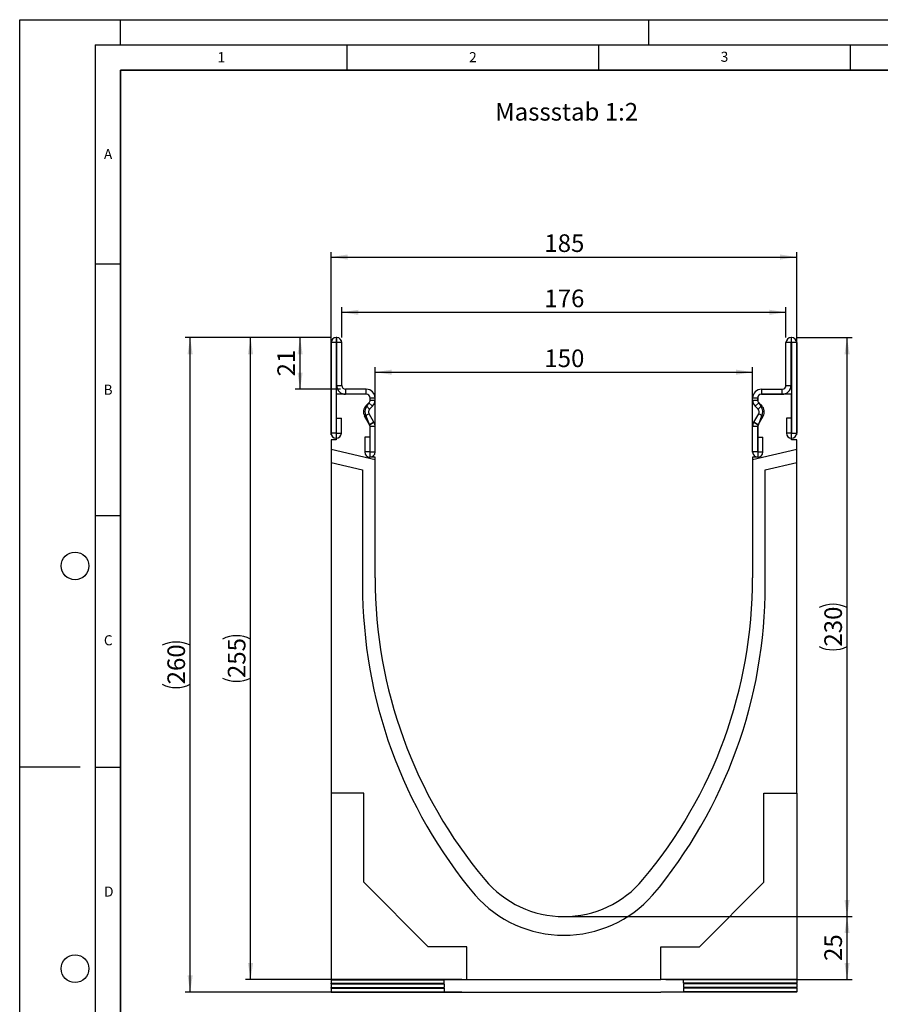
# Model space of a CAD drawing. Units: millimetres. Extents: x 0 to 733, y 0 to 1309.
# Drawn here: x 0 to 171, y 101 to 297 of the extents above; entities that cross this region are included whole.
import ezdxf

# ---------------------------------------------------------------- set-up
doc = ezdxf.new("R2010")
doc.units = ezdxf.units.MM
doc.layers.add('LINIEN-DICK', color=7, linetype='Continuous', lineweight=35)
for name, color, linetype in [('LINIEN-DÜNN', 7, 'Continuous'), ('SLD-0', 179, 'Continuous'), ('VORLAGE_TEXT', 7, 'Continuous')]:
    doc.layers.add(name, color=color, linetype=linetype)
doc.styles.add('SLDTEXTSTYLE0', font='TXT', dxfattribs={"width": 0.605})
doc.styles.add('SLDTEXTSTYLE2', font='TXT', dxfattribs={"width": 0.75})
doc.dimstyles.new('SLDDIMSTYLE0', dxfattribs={"dimtxt": 3.5, "dimasz": 3.302, "dimexe": 0, "dimexo": 0.0625, "dimgap": 0.875, "dimtad": 1, "dimlfac": 2, "dimrnd": 1e-09, "dimzin": 12, "dimdsep": 46, "dimtxsty": 'SLDTEXTSTYLE2', "dimsah": 1, "dimcen": 0.09, "dimadec": 0, "dimazin": 3, "dimtfac": 1, "dimtofl": 0, "dimtmove": 0, "dimatfit": 3, "dimfxl": 0, "dimfrac": 2, "dimtolj": 1, "dimtzin": 12, "dimarcsym": 0})
doc.dimstyles.new('SLDDIMSTYLE1', dxfattribs={"dimtxt": 3.5, "dimasz": 3.302, "dimexe": 0, "dimexo": 0.0625, "dimgap": 0.875, "dimtad": 1, "dimdec": 0, "dimlfac": 2, "dimrnd": 1e-09, "dimzin": 12, "dimdsep": 46, "dimtxsty": 'SLDTEXTSTYLE2', "dimsah": 1, "dimcen": 0.09, "dimadec": 0, "dimazin": 3, "dimtfac": 1, "dimtdec": 0, "dimtofl": 0, "dimtmove": 0, "dimatfit": 3, "dimfxl": 0, "dimfrac": 2, "dimtolj": 1, "dimtzin": 12, "dimarcsym": 0})

# ---------------------------------------------------------------- blocks, each defined once
blk = doc.blocks.new('_D')
at = {"layer": 'SLD-0'}
for p, q in [((70.61, 211.1), (70.61, 227.98)), ((70.61, 226.98), (145.61, 226.98)), ((145.61, 211.1), (145.61, 227.98))]:
    blk.add_line(p, q, dxfattribs=at)
for points in [[(70.61, 226.98), (73.91, 226.47), (73.91, 227.49)], [(145.61, 226.98), (142.31, 227.49), (142.31, 226.47)]]:
    blk.add_solid(points, dxfattribs=at)
at = {"layer": 'SLD-0', "insert": (104.23, 231.49), "char_height": 3.5, "attachment_point": 1, "style": 'SLDTEXTSTYLE2'}
blk.add_mtext('150', dxfattribs=at)
blk = doc.blocks.new('_D_1')
at = {"layer": 'SLD-0'}
for p, q in [((63.98, 233.85), (63.98, 239.88)), ((63.98, 238.88), (152.23, 238.88)), ((152.23, 233.85), (152.23, 239.88))]:
    blk.add_line(p, q, dxfattribs=at)
for points in [[(63.98, 238.88), (67.28, 238.37), (67.28, 239.38)], [(152.23, 238.88), (148.93, 239.38), (148.93, 238.37)]]:
    blk.add_solid(points, dxfattribs=at)
at = {"layer": 'SLD-0', "insert": (104.23, 243.39), "char_height": 3.5, "attachment_point": 1, "style": 'SLDTEXTSTYLE2'}
blk.add_mtext('176', dxfattribs=at)
blk = doc.blocks.new('_D_2')
at = {"layer": 'SLD-0'}
for p, q in [((61.86, 214.53), (61.86, 250.85)), ((154.36, 214.53), (154.36, 250.85)), ((61.86, 249.85), (154.36, 249.85))]:
    blk.add_line(p, q, dxfattribs=at)
for points in [[(61.86, 249.85), (65.16, 249.34), (65.16, 250.36)], [(154.36, 249.85), (151.06, 250.36), (151.06, 249.34)]]:
    blk.add_solid(points, dxfattribs=at)
at = {"layer": 'SLD-0', "insert": (104.23, 254.36), "char_height": 3.5, "attachment_point": 1, "style": 'SLDTEXTSTYLE2'}
blk.add_mtext('185', dxfattribs=at)
blk = doc.blocks.new('_D_3')
at = {"layer": 'SLD-0'}
for p, q in [((109.11, 118.85), (165.36, 118.85)), ((164.36, 106.35), (164.36, 118.85)), ((128.36, 106.35), (165.36, 106.35))]:
    blk.add_line(p, q, dxfattribs=at)
for points in [[(164.36, 118.85), (163.85, 115.55), (164.87, 115.55)], [(164.36, 106.35), (164.87, 109.65), (163.85, 109.65)]]:
    blk.add_solid(points, dxfattribs=at)
at = {"layer": 'SLD-0', "insert": (159.85, 110.02), "char_height": 3.5, "attachment_point": 1, "rotation": 90, "style": 'SLDTEXTSTYLE2'}
blk.add_mtext('25', dxfattribs=at)
blk = doc.blocks.new('_D_4')
at = {"layer": 'SLD-0'}
for p, q in [((154.36, 233.85), (165.36, 233.85)), ((164.36, 118.85), (164.36, 233.85)), ((109.11, 118.85), (165.36, 118.85))]:
    blk.add_line(p, q, dxfattribs=at)
for centre, start, end in [((161.58, 174.67), 63.4349, 116.5651), ((161.58, 178.03), 243.4349, 296.5651)]:
    blk.add_arc(centre, 6.21, start, end, dxfattribs=at)
for points in [[(164.36, 233.85), (163.85, 230.55), (164.87, 230.55)], [(164.36, 118.85), (164.87, 122.15), (163.85, 122.15)]]:
    blk.add_solid(points, dxfattribs=at)
at = {"layer": 'SLD-0', "insert": (159.85, 172.47), "char_height": 3.5, "attachment_point": 1, "rotation": 90, "style": 'SLDTEXTSTYLE2'}
blk.add_mtext('230', dxfattribs=at)
blk = doc.blocks.new('_D_5')
at = {"layer": 'SLD-0'}
for p, q in [((61.86, 233.85), (54.7, 233.85)), ((55.7, 223.6), (55.7, 233.85)), ((63.73, 223.6), (54.7, 223.6))]:
    blk.add_line(p, q, dxfattribs=at)
for points in [[(55.7, 233.85), (55.19, 230.55), (56.21, 230.55)], [(55.7, 223.6), (56.21, 226.9), (55.19, 226.9)]]:
    blk.add_solid(points, dxfattribs=at)
at = {"layer": 'SLD-0', "insert": (51.19, 226.14), "char_height": 3.5, "attachment_point": 1, "rotation": 90, "style": 'SLDTEXTSTYLE2'}
blk.add_mtext('21', dxfattribs=at)
blk = doc.blocks.new('_D_6')
at = {"layer": 'SLD-0'}
for p, q in [((61.86, 233.85), (44.86, 233.85)), ((45.86, 106.35), (45.86, 233.85)), ((87.86, 106.35), (44.86, 106.35))]:
    blk.add_line(p, q, dxfattribs=at)
for centre, start, end in [((43.08, 168.42), 63.4349, 116.5651), ((43.08, 171.78), 243.4349, 296.5651)]:
    blk.add_arc(centre, 6.21, start, end, dxfattribs=at)
for points in [[(45.86, 233.85), (45.35, 230.55), (46.37, 230.55)], [(45.86, 106.35), (46.37, 109.65), (45.35, 109.65)]]:
    blk.add_solid(points, dxfattribs=at)
at = {"layer": 'SLD-0', "insert": (41.35, 166.22), "char_height": 3.5, "attachment_point": 1, "rotation": 90, "style": 'SLDTEXTSTYLE2'}
blk.add_mtext('255', dxfattribs=at)
blk = doc.blocks.new('_D_7')
at = {"layer": 'SLD-0'}
for p, q in [((61.86, 233.85), (32.86, 233.85)), ((33.86, 103.85), (33.86, 233.85)), ((87.86, 103.85), (32.86, 103.85))]:
    blk.add_line(p, q, dxfattribs=at)
for centre, start, end in [((31.08, 167.17), 63.4349, 116.5651), ((31.08, 170.53), 243.4349, 296.5651)]:
    blk.add_arc(centre, 6.21, start, end, dxfattribs=at)
for points in [[(33.86, 233.85), (33.35, 230.55), (34.37, 230.55)], [(33.86, 103.85), (34.37, 107.15), (33.35, 107.15)]]:
    blk.add_solid(points, dxfattribs=at)
at = {"layer": 'SLD-0', "insert": (29.35, 164.97), "char_height": 3.5, "attachment_point": 1, "rotation": 90, "style": 'SLDTEXTSTYLE2'}
blk.add_mtext('260', dxfattribs=at)

msp = doc.modelspace()

# ---------------------------------------------------------------- linework, layer by layer
at = {"color": 7, "linetype": 'Continuous', "lineweight": 25}
for p, q in [((62.8575, 232.8512), (61.858, 232.8512)), ((61.858, 232.8512), (61.858, 214.8757)), ((62.8575, 232.8512), (62.8575, 214.8757)), ((62.858, 233.8512), (62.858, 232.8517)), ((62.983, 233.8512), (62.858, 233.8512)), ((62.983, 232.8517), (62.858, 232.8517)), ((62.983, 232.8517), (62.983, 233.8512)), ((63.983, 232.8512), (62.9835, 232.8512)), ((62.9835, 224.3512), (62.9835, 232.8512)), ((63.983, 224.3512), (63.983, 232.8512)), ((153.2315, 232.8512), (152.232, 232.8512)), ((152.232, 224.3512), (152.232, 232.8512)), ((153.2315, 224.3512), (153.2315, 232.8512)), ((153.232, 233.8512), (153.232, 232.8517)), ((153.232, 233.8512), (153.357, 233.8512)), ((153.232, 232.8517), (153.357, 232.8517)), ((153.357, 232.8517), (153.357, 233.8512)), ((154.357, 232.8512), (153.3575, 232.8512)), ((153.3575, 232.8512), (153.3575, 214.8757)), ((154.357, 232.8512), (154.357, 214.8757)), ((62.9835, 224.3512), (63.983, 224.3512)), ((64.733, 223.6012), (64.733, 222.6017)), ((68.858, 223.6012), (64.733, 223.6012)), ((68.858, 222.6017), (68.858, 223.6012)), ((147.357, 223.6012), (147.357, 222.6017)), ((147.357, 223.6012), (151.482, 223.6012)), ((151.482, 222.6017), (151.482, 223.6012)), ((152.232, 224.3512), (153.2315, 224.3512)), ((68.8575, 222.6017), (62.8575, 222.6017)), ((62.8575, 222.6017), (62.8575, 213.5267)), ((68.858, 222.6017), (64.733, 222.6017)), ((69.6075, 221.4501), (69.6075, 221.8517)), ((70.608, 221.8512), (69.6085, 221.8512)), ((69.6085, 221.4482), (69.6085, 221.8512)), ((69.6085, 221.4482), (70.608, 221.4482)), ((70.608, 221.4482), (70.608, 221.8512)), ((146.6065, 221.8512), (145.607, 221.8512)), ((145.607, 221.4482), (145.607, 221.8512)), ((145.607, 221.4482), (146.6065, 221.4482)), ((146.6065, 221.4482), (146.6065, 221.8512)), ((146.6075, 221.8517), (146.6075, 221.4501)), ((147.357, 222.6017), (151.482, 222.6017)), ((153.3575, 222.6017), (147.3575, 222.6017)), ((153.3575, 213.5267), (153.3575, 222.6017)), ((68.8081, 220.337), (69.3886, 220.9174)), ((68.8081, 220.337), (69.5148, 219.6302)), ((68.9938, 220.2237), (69.4081, 220.9023)), ((70.0953, 220.2106), (69.3886, 220.9174)), ((69.5148, 219.6302), (70.0953, 220.2106)), ((146.8263, 220.9174), (146.1196, 220.2106)), ((146.7002, 219.6302), (146.1196, 220.2106)), ((146.7002, 219.6302), (147.4069, 220.337)), ((146.8068, 220.9023), (147.2211, 220.2237)), ((147.4069, 220.337), (146.8263, 220.9174)), ((62.9075, 214.8757), (62.9075, 217.8512)), ((62.9075, 217.8512), (63.907, 217.8512)), ((63.907, 214.8757), (63.907, 217.8512)), ((69.3957, 218.7245), (68.5303, 218.2244)), ((69.5084, 216.532), (68.5303, 218.2244)), ((69.4712, 216.5832), (68.8213, 218.2267)), ((70.3738, 217.0321), (69.3957, 218.7245)), ((145.8411, 217.0321), (146.8192, 218.7245)), ((146.7065, 216.532), (147.6846, 218.2244)), ((147.3937, 218.2267), (146.7437, 216.5832)), ((147.6846, 218.2244), (146.8192, 218.7245)), ((152.308, 217.8512), (152.308, 214.8757)), ((153.3075, 217.8512), (152.308, 217.8512)), ((153.3075, 217.8512), (153.3075, 214.8757)), ((69.5084, 216.532), (70.3738, 217.0321)), ((70.375, 217.0301), (69.5085, 216.5318)), ((69.6075, 210.1017), (69.6075, 216.1308)), ((70.608, 216.1576), (69.6085, 216.1576)), ((69.6085, 211.1257), (69.6085, 216.1576)), ((70.608, 211.1257), (70.608, 216.1576)), ((146.6065, 216.1576), (145.607, 216.1576)), ((145.607, 211.1257), (145.607, 216.1576)), ((146.7064, 216.5318), (145.84, 217.0301)), ((145.8411, 217.0321), (146.7065, 216.532)), ((146.6065, 211.1257), (146.6065, 216.1576)), ((146.6075, 216.1308), (146.6075, 210.1017)), ((61.8575, 213.5267), (61.8575, 211.6104)), ((62.8575, 213.5267), (61.8575, 213.5267)), ((62.8575, 214.8757), (61.858, 214.8757)), ((62.9075, 214.8757), (63.907, 214.8757)), ((68.559, 214.1012), (68.559, 211.1257)), ((69.5585, 214.1012), (68.559, 214.1012)), ((69.5585, 214.1012), (69.5585, 211.1257)), ((146.6565, 211.1257), (146.6565, 214.1012)), ((146.6565, 214.1012), (147.656, 214.1012)), ((147.656, 211.1257), (147.656, 214.1012)), ((153.3075, 214.8757), (152.308, 214.8757)), ((153.3575, 214.8757), (154.357, 214.8757)), ((154.3575, 213.5267), (153.3575, 213.5267)), ((154.3575, 211.6104), (154.3575, 213.5267)), ((70.6075, 209.5903), (61.8575, 211.6104)), ((61.8575, 211.6104), (61.8575, 209.0446)), ((154.3575, 211.6104), (145.6075, 209.5903)), ((154.3575, 209.0446), (154.3575, 211.6104)), ((69.5585, 211.1257), (68.559, 211.1257)), ((70.6075, 210.1017), (69.6075, 210.1017)), ((69.6085, 211.1257), (70.608, 211.1257)), ((70.6075, 209.5903), (70.6075, 210.1017)), ((70.6075, 186.1017), (70.6075, 209.5903)), ((146.6065, 211.1257), (145.607, 211.1257)), ((146.6075, 210.1017), (145.6075, 210.1017)), ((145.6075, 210.1017), (145.6075, 209.5903)), ((145.6075, 209.5903), (145.6075, 186.1017)), ((146.6565, 211.1257), (147.656, 211.1257)), ((61.8575, 209.0446), (68.1075, 207.6017)), ((61.8575, 209.0446), (61.8575, 143.3517)), ((68.1075, 207.6017), (68.1075, 184.7097)), ((148.1075, 207.6017), (154.3575, 209.0446)), ((148.1075, 184.7097), (148.1075, 207.6017)), ((154.3575, 143.3517), (154.3575, 209.0446)), ((68.3575, 143.3517), (61.8575, 143.3517)), ((61.8575, 143.3517), (61.8575, 106.3267)), ((68.3575, 125.6517), (68.3575, 143.3517)), ((147.8575, 143.3517), (154.3575, 143.3517)), ((147.8575, 125.6517), (147.8575, 143.3517)), ((154.3575, 143.3517), (154.3575, 106.3267)), ((81.1575, 112.8517), (68.3575, 125.6517)), ((135.0575, 112.8517), (147.8575, 125.6517)), ((88.8575, 112.8517), (81.1575, 112.8517)), ((88.8575, 106.3517), (88.8575, 112.8517)), ((127.3575, 112.8517), (135.0575, 112.8517)), ((127.3575, 106.3517), (127.3575, 112.8517)), ((61.8575, 106.2892), (61.8575, 106.3267)), ((61.8575, 106.3267), (88.8575, 106.3267)), ((61.8575, 106.2892), (84.3575, 106.2892)), ((61.8575, 106.2892), (61.8575, 105.5808)), ((84.3575, 105.5808), (84.3575, 106.2892)), ((88.8575, 106.3267), (88.8575, 106.3517)), ((88.8575, 106.3517), (127.3575, 106.3517)), ((127.3575, 106.3267), (127.3575, 106.3517)), ((154.3575, 106.3267), (127.3575, 106.3267)), ((154.3575, 106.2892), (131.8575, 106.2892)), ((131.8575, 105.5808), (131.8575, 106.2892)), ((154.3575, 106.2892), (154.3575, 106.3267)), ((154.3575, 106.2892), (154.3575, 105.5808)), ((61.8575, 105.4558), (61.8575, 105.5808)), ((61.8575, 105.5808), (84.3575, 105.5808)), ((61.8575, 105.4558), (84.3575, 105.4558)), ((61.8575, 105.4558), (61.8575, 104.7474)), ((61.8575, 104.6224), (61.8575, 104.7474)), ((61.8575, 104.7474), (84.3575, 104.7474)), ((61.8575, 104.6224), (84.3575, 104.6224)), ((61.8575, 104.6224), (61.8575, 103.914)), ((61.8575, 103.8265), (61.8575, 103.914)), ((61.8575, 103.914), (84.3575, 103.914)), ((61.8575, 103.8265), (88.8575, 103.8265)), ((84.3575, 105.4558), (84.3575, 104.7474)), ((84.3575, 104.6224), (84.3575, 103.914)), ((88.8575, 103.8515), (127.3575, 103.8515)), ((88.8575, 103.8265), (88.8575, 103.8515)), ((127.3575, 103.8265), (127.3575, 103.8515)), ((154.3575, 103.8265), (127.3575, 103.8265)), ((154.3575, 105.5808), (131.8575, 105.5808)), ((154.3575, 105.4558), (131.8575, 105.4558)), ((131.8575, 105.4558), (131.8575, 104.7474)), ((154.3575, 104.7474), (131.8575, 104.7474)), ((154.3575, 104.6224), (131.8575, 104.6224)), ((131.8575, 104.6224), (131.8575, 103.914)), ((154.3575, 103.914), (131.8575, 103.914)), ((154.3575, 105.4558), (154.3575, 105.5808)), ((154.3575, 105.4558), (154.3575, 104.7474)), ((154.3575, 104.6224), (154.3575, 104.7474)), ((154.3575, 104.6224), (154.3575, 103.914)), ((154.3575, 103.8265), (154.3575, 103.914))]:
    msp.add_line(p, q, dxfattribs=at)
for centre, radius, start, end in [((62.858, 232.8512), 1, 90, 180), ((62.858, 232.8512), 0.0005, 90, 180), ((62.983, 232.8512), 1, 0, 90), ((62.983, 232.8512), 0.0005, 0, 90), ((153.232, 232.8512), 1, 90, 180), ((153.232, 232.8512), 0.0005, 90, 180), ((153.357, 232.8512), 1, 0, 90), ((153.357, 232.8512), 0.0005, 0, 90), ((64.733, 224.3512), 1.7495, 180, 270), ((64.733, 224.3512), 0.75, 180, 270), ((68.858, 221.8512), 1.75, 0, 90), ((147.357, 221.8512), 1.75, 90, 180), ((151.482, 224.3512), 0.75, 270, 0), ((151.482, 224.3512), 1.7495, 270, 0), ((68.8575, 221.8517), 0.75, 0, 90), ((68.858, 221.8512), 0.7505, 0, 90), ((68.858, 221.4482), 0.7505, 314.996042, 0), ((68.8584, 221.4125), 0.75, 317.131818, 2.872689), ((68.858, 221.4482), 1.75, 314.996042, 0), ((147.357, 221.4482), 1.75, 180, 225.003958), ((147.357, 221.8512), 0.7505, 90, 180), ((147.3565, 221.4125), 0.75, 177.127311, 222.868182), ((147.357, 221.4482), 0.7505, 180, 225.003958), ((147.3575, 221.8517), 0.75, 90, 180), ((70.0451, 219.0998), 1.7495, 134.996042, 210.024654), ((70.3368, 219.1017), 1.75, 140.122698, 210), ((70.0451, 219.0998), 0.75, 134.996042, 210.024654), ((146.1699, 219.0998), 0.75, 329.975346, 45.003958), ((145.8781, 219.1017), 1.75, 330, 39.877302), ((146.1699, 219.0998), 1.7495, 329.975346, 45.003958), ((68.8578, 216.1517), 0.75, 358.404934, 35.121771), ((69.4219, 216.4819), 0.1, 29.90599, 30.024654), ((68.858, 216.1576), 0.7505, 0, 29.90599), ((69.4219, 216.4819), 1.0995, 29.90599, 30.024654), ((68.858, 216.1576), 1.75, 0, 29.90599), ((147.357, 216.1576), 1.75, 150.09401, 180), ((146.7931, 216.4819), 1.0995, 149.975346, 150.09401), ((147.357, 216.1576), 0.7505, 150.09401, 180), ((147.3572, 216.1517), 0.75, 144.878229, 181.595066), ((146.7931, 216.4819), 0.1, 149.975346, 150.09401), ((62.8825, 214.8757), 1.0245, 180, 0), ((62.8825, 214.8757), 0.025, 180, 0), ((153.3325, 214.8757), 1.0245, 180, 0), ((153.3325, 214.8757), 0.025, 180, 0), ((69.5835, 211.1257), 1.0245, 180, 0), ((69.5835, 211.1257), 0.025, 180, 0), ((146.6315, 211.1257), 1.0245, 180, 0), ((146.6315, 211.1257), 0.025, 180, 0), ((163.8878, 186.1014), 93.2803, 179.999785, 219.966673), ((52.3272, 186.1014), 93.2803, 320.033327, 0.000215), ((163.8877, 184.6014), 95.7803, 179.935176, 219.966673), ((52.3272, 184.6014), 95.7803, 320.033327, 0.064824), ((108.1075, 139.3517), 20.5, 219.967356, 320.032644), ((108.1075, 138.664), 23.5301, 221.483259, 318.516741)]:
    msp.add_arc(centre, radius, start, end, dxfattribs=at)
at = {"layer": 'LINIEN-DICK'}
for p, q in [((20, 287), (20, 10)), ((410, 287), (20, 287))]:
    msp.add_line(p, q, dxfattribs=at)
at = {"layer": 'LINIEN-DÜNN'}
for p, q in [((0, 0), (0, 297)), ((0, 297), (420, 297)), ((20, 292), (20, 297)), ((125, 292), (125, 297)), ((15, 292), (415, 292)), ((15, 292), (15, 5)), ((65, 292), (65, 287)), ((115, 292), (115, 287)), ((165, 292), (165, 287)), ((15, 248.5), (20, 248.5)), ((15, 198.5), (20, 198.5)), ((12, 148.5), (0, 148.5)), ((15, 148.5), (20, 148.5))]:
    msp.add_line(p, q, dxfattribs=at)
for centre in [(11, 188.5), (11, 108.5)]:
    msp.add_circle(centre, 2.75, dxfattribs=at)

# ---------------------------------------------------------------- texts
at = {"layer": 'SLD-0', "insert": (94.4508, 280.4563), "char_height": 3.5, "attachment_point": 1, "style": 'SLDTEXTSTYLE2'}
msp.add_mtext('Massstab 1:2', dxfattribs=at)
at = {"layer": 'VORLAGE_TEXT', "char_height": 2, "attachment_point": 2, "style": 'SLDTEXTSTYLE0'}
for s, insert in [('1', (40.051, 290.553)), ('2', (90.0332, 290.5567)), ('3', (140.0166, 290.6379)), ('A', (17.561, 271.2966)), ('B', (17.5517, 224.4926)), ('C', (17.5962, 174.7262)), ('D', (17.7047, 124.8018))]:
    msp.add_mtext(s, dxfattribs=dict(at, insert=insert))

# ---------------------------------------------------------------- dimensions: what is measured, and where the dimension line sits
at = {"layer": 'SLD-0'}
for base, p1, p2, dimstyle, picture, middle in [((154.3575, 249.8512), (61.8575, 213.5267), (154.3575, 213.5267), 'SLDDIMSTYLE0', '_D_2', (108.1075, 249.8512)), ((152.232, 238.8761), (63.983, 232.8512), (152.232, 232.8512), 'SLDDIMSTYLE1', '_D_1', (108.1075, 238.8761)), ((145.6075, 226.9821), (70.6075, 210.1017), (145.6075, 210.1017), 'SLDDIMSTYLE0', '_D', (108.1075, 226.9821))]:
    dim = msp.add_linear_dim(base=base, p1=p1, p2=p2, dimstyle=dimstyle, dxfattribs=at)
    dim.commit()
    dim.dimension.update_dxf_attribs({"geometry": picture, "text_midpoint": middle, "dimtype": 160})
for base, p1, p2, picture, middle in [((33.8575, 233.8512), (88.8575, 103.8515), (62.858, 233.8512), '_D_7', (33.8575, 168.8514)), ((45.8575, 233.8512), (88.8575, 106.3517), (62.858, 233.8512), '_D_6', (45.8575, 170.1015)), ((164.3575, 233.8512), (108.1075, 118.8517), (153.357, 233.8512), '_D_4', (164.3575, 176.3515))]:
    dim = msp.add_linear_dim(base=base, p1=p1, p2=p2, angle=90, text='(<>)', dimstyle='SLDDIMSTYLE0', dxfattribs=at)
    dim.commit()
    dim.dimension.update_dxf_attribs({"geometry": picture, "text_midpoint": middle, "dimtype": 160})
for base, p1, p2, dimstyle, picture, middle in [((55.6972283281, 233.851212129), (64.7329729521, 223.601212129), (62.8579729521, 233.851212129), 'SLDDIMSTYLE1', '_D_5', (55.6972283281, 228.726212129)), ((164.3575, 118.8517), (127.3575, 106.3517), (108.1075, 118.8517), 'SLDDIMSTYLE0', '_D_3', (164.3575, 112.6017))]:
    dim = msp.add_linear_dim(base=base, p1=p1, p2=p2, angle=90, dimstyle=dimstyle, dxfattribs=at)
    dim.commit()
    dim.dimension.update_dxf_attribs({"geometry": picture, "text_midpoint": middle, "dimtype": 160})

doc.saveas('drawing.dxf')
